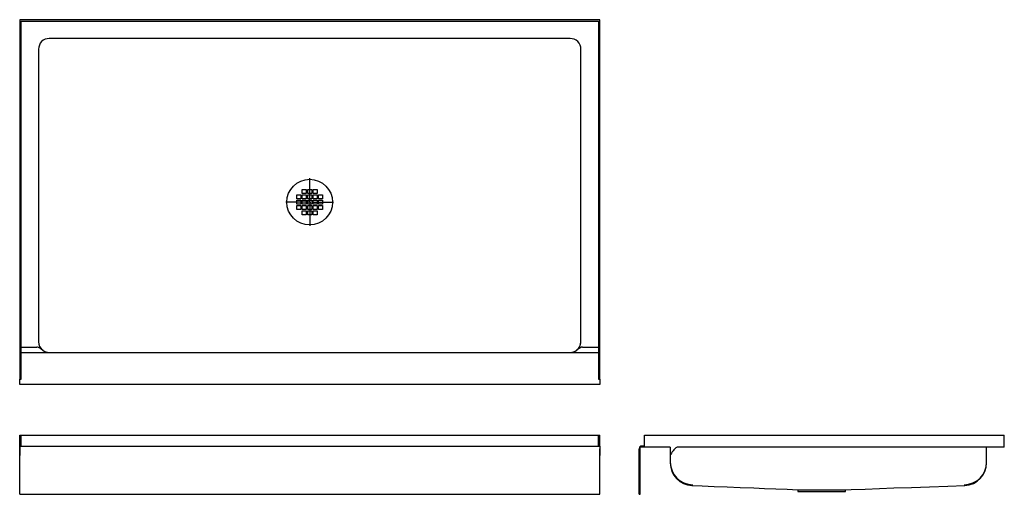
# Model space of a CAD drawing. Extents: x 9.9 to 101.5, y 13.9 to 58.2.
import ezdxf

# ---------------------------------------------------------------- set-up
doc = ezdxf.new("R2010")
doc.units = 0
doc.layers.get('0').update_dxf_attribs({"linetype": 'CONTINUOUS'})

# ---------------------------------------------------------------- blocks, each defined once
blk = doc.blocks.new('SW_CENTERMARKSYMBOL_0')
at = {"color": 0, "linetype": 'CONTINUOUS'}
for p, q in [((0, 0.197), (0, 2.223)), ((-0.197, 0), (-2.223, 0)), ((0, 0), (-0.098, 0)), ((0, 0), (0, 0.098)), ((0, 0), (0, -0.098)), ((0, 0), (0.098, 0)), ((0.197, 0), (2.223, 0)), ((0, -0.197), (0, -2.223))]:
    blk.add_line(p, q, dxfattribs=at)

msp = doc.modelspace()

# ---------------------------------------------------------------- linework, layer by layer
at = {"color": 7, "linetype": 'CONTINUOUS'}
for p, q in [((63.854, 58.168), (9.854, 58.168)), ((9.854, 58.168), (9.854, 24.668)), ((9.979, 58.043), (63.729, 58.043)), ((9.979, 24.668), (9.979, 58.043)), ((63.729, 58.043), (63.729, 24.668)), ((63.854, 24.668), (63.854, 58.168)), ((61.104, 56.418), (12.604, 56.418)), ((12.604, 56.418), (12.604, 56.418)), ((61.104, 56.418), (61.104, 56.418)), ((11.604, 55.418), (11.604, 28.168)), ((62.104, 28.168), (62.104, 55.418)), ((36.166, 41.98), (36.166, 42.355)), ((36.166, 42.355), (36.541, 42.355)), ((36.541, 42.355), (36.541, 41.98)), ((36.666, 41.98), (36.666, 42.355)), ((36.666, 42.355), (37.041, 42.355)), ((37.041, 42.355), (37.041, 41.98)), ((37.166, 42.355), (37.541, 42.355)), ((37.166, 41.98), (37.166, 42.355)), ((37.541, 42.355), (37.541, 41.98)), ((35.666, 41.48), (35.666, 41.855)), ((35.666, 41.855), (36.041, 41.855)), ((36.041, 41.48), (35.666, 41.48)), ((35.666, 40.98), (35.666, 41.355)), ((35.666, 41.355), (36.041, 41.355)), ((36.041, 41.855), (36.041, 41.48)), ((36.041, 41.355), (36.041, 40.98)), ((36.541, 41.98), (36.166, 41.98)), ((36.166, 41.48), (36.166, 41.855)), ((36.166, 41.855), (36.541, 41.855)), ((36.541, 41.48), (36.166, 41.48)), ((36.166, 40.98), (36.166, 41.355)), ((36.166, 41.355), (36.541, 41.355)), ((36.541, 41.855), (36.541, 41.48)), ((36.541, 41.355), (36.541, 40.98)), ((37.041, 41.98), (36.666, 41.98)), ((36.666, 41.48), (36.666, 41.855)), ((36.666, 41.855), (37.041, 41.855)), ((37.041, 41.48), (36.666, 41.48)), ((36.666, 40.98), (36.666, 41.355)), ((36.666, 41.355), (37.041, 41.355)), ((37.041, 41.855), (37.041, 41.48)), ((37.041, 41.355), (37.041, 40.98)), ((37.541, 41.98), (37.166, 41.98)), ((37.166, 41.855), (37.541, 41.855)), ((37.166, 41.48), (37.166, 41.855)), ((37.541, 41.48), (37.166, 41.48)), ((37.166, 41.355), (37.541, 41.355)), ((37.166, 40.98), (37.166, 41.355)), ((37.541, 41.855), (37.541, 41.48)), ((37.541, 41.355), (37.541, 40.98)), ((37.666, 41.855), (38.041, 41.855)), ((37.666, 41.48), (37.666, 41.855)), ((38.041, 41.48), (37.666, 41.48)), ((37.666, 41.355), (38.041, 41.355)), ((37.666, 40.98), (37.666, 41.355)), ((38.041, 41.855), (38.041, 41.48)), ((38.041, 41.355), (38.041, 40.98)), ((36.041, 40.98), (35.666, 40.98)), ((35.666, 40.48), (35.666, 40.855)), ((35.666, 40.855), (36.041, 40.855)), ((36.041, 40.48), (35.666, 40.48)), ((36.041, 40.855), (36.041, 40.48)), ((36.541, 40.98), (36.166, 40.98)), ((36.166, 40.48), (36.166, 40.855)), ((36.166, 40.855), (36.541, 40.855)), ((36.541, 40.48), (36.166, 40.48)), ((36.166, 39.98), (36.166, 40.355)), ((36.166, 40.355), (36.541, 40.355)), ((36.541, 40.855), (36.541, 40.48)), ((36.541, 40.355), (36.541, 39.98)), ((37.041, 40.98), (36.666, 40.98)), ((36.666, 40.48), (36.666, 40.855)), ((36.666, 40.855), (37.041, 40.855)), ((37.041, 40.48), (36.666, 40.48)), ((36.666, 39.98), (36.666, 40.355)), ((36.666, 40.355), (37.041, 40.355)), ((37.041, 40.855), (37.041, 40.48)), ((37.041, 40.355), (37.041, 39.98)), ((37.541, 40.98), (37.166, 40.98)), ((37.166, 40.855), (37.541, 40.855)), ((37.166, 40.48), (37.166, 40.855)), ((37.541, 40.48), (37.166, 40.48)), ((37.166, 40.355), (37.541, 40.355)), ((37.166, 39.98), (37.166, 40.355)), ((37.541, 40.855), (37.541, 40.48)), ((37.541, 40.355), (37.541, 39.98)), ((38.041, 40.98), (37.666, 40.98)), ((37.666, 40.855), (38.041, 40.855)), ((37.666, 40.48), (37.666, 40.855)), ((38.041, 40.48), (37.666, 40.48)), ((38.041, 40.855), (38.041, 40.48)), ((36.541, 39.98), (36.166, 39.98)), ((37.041, 39.98), (36.666, 39.98)), ((37.541, 39.98), (37.166, 39.98)), ((9.979, 27.668), (11.458, 27.668)), ((62.249, 27.668), (63.729, 27.668)), ((9.979, 27.168), (63.729, 27.168)), ((9.854, 24.668), (9.979, 24.668)), ((9.854, 24.418), (9.854, 24.668)), ((9.854, 24.168), (9.854, 24.418)), ((63.854, 24.168), (9.854, 24.168)), ((63.729, 24.668), (63.854, 24.668)), ((63.854, 24.668), (63.854, 24.418)), ((63.854, 24.418), (63.854, 24.168)), ((9.854, 19.446), (9.979, 19.446)), ((9.854, 18.446), (9.854, 19.446)), ((9.979, 18.446), (9.979, 19.446)), ((9.979, 19.446), (63.729, 19.446)), ((63.729, 18.446), (63.729, 19.446)), ((63.729, 19.446), (63.854, 19.446)), ((63.854, 18.446), (63.854, 19.446)), ((68.027, 18.446), (68.027, 19.446)), ((68.027, 19.446), (101.527, 19.446)), ((68.027, 19.446), (101.402, 19.446)), ((101.527, 18.346), (101.527, 19.446)), ((9.854, 18.196), (9.854, 18.446)), ((9.854, 18.446), (63.854, 18.446)), ((9.854, 18.346), (9.854, 17.562)), ((63.854, 18.446), (63.854, 18.196)), ((63.854, 18.346), (63.854, 17.562)), ((70.427, 18.346), (67.627, 18.346)), ((67.627, 13.946), (67.627, 18.346)), ((68.027, 18.446), (67.777, 18.446)), ((70.427, 18.346), (70.427, 17.562)), ((101.527, 18.346), (71.059, 18.346)), ((99.877, 16.941), (99.877, 18.346)), ((9.854, 13.946), (9.854, 18.196)), ((63.854, 13.946), (63.854, 18.196)), ((67.527, 13.946), (67.527, 18.196)), ((70.427, 17.562), (70.427, 16.941)), ((70.427, 16.941), (70.427, 16.941)), ((70.427, 16.941), (70.427, 16.869)), ((99.877, 16.941), (99.877, 16.941)), ((99.877, 16.876), (99.877, 16.941)), ((97.851, 14.778), (97.851, 14.778)), ((9.854, 13.946), (63.854, 13.946)), ((67.527, 13.946), (67.627, 13.946)), ((82.302, 14.375), (82.302, 14.221)), ((82.302, 14.221), (86.752, 14.221)), ((86.752, 14.221), (86.752, 14.372))]:
    msp.add_line(p, q, dxfattribs=at)
for points in [[(11.604, 55.418), (11.604, 55.418), (11.604, 55.418)], [(11.996, 27.374), (11.817, 27.501), (11.72, 27.564), (11.616, 27.623), (11.521, 27.659), (11.458, 27.668)], [(62.249, 27.668), (62.159, 27.652), (62.064, 27.609), (61.975, 27.557), (61.839, 27.466), (61.711, 27.374)], [(62.104, 28.168), (62.104, 28.168), (62.104, 28.168)], [(72.446, 14.769), (73.387, 14.731), (74.528, 14.686), (75.709, 14.638), (76.93, 14.589), (78.191, 14.539), (79.211, 14.498), (80.255, 14.456), (81.324, 14.414), (82.303, 14.375)], [(86.75, 14.372), (87.27, 14.391), (88.568, 14.438), (89.894, 14.486), (91.248, 14.536), (92.88, 14.595), (94.55, 14.656), (96.26, 14.718), (97.851, 14.776)]]:
    msp.add_lwpolyline(points, dxfattribs=at)
msp.add_circle((36.854, 41.168), 2.125, dxfattribs=at)
for centre, radius, start, end in [((12.604, 55.418), 1, 90, 180), ((61.104, 55.418), 1, 0, 90), ((12.604, 28.168), 1, 180, 232.57972), ((12.604, 28.168), 1, 180, 233.74779), ((61.104, 28.168), 1, 297.82716, 0), ((61.104, 28.168), 1, 307.42028, 0), ((12.604, 28.168), 1, 232.57972, 270), ((61.104, 28.168), 1, 270, 307.42028), ((67.777, 18.196), 0.25, 90, 180), ((72.169, 16.804), 1.9, 125.75255, 156.46425), ((72.532, 16.942), 2.105, 180.02109, 269.60519), ((72.527, 16.867), 2.1, 179.98066, 267.80686), ((97.772, 16.942), 2.105, 270.37709, 359.9807), ((97.777, 16.874), 2.1, 272.01566, 0.0101), ((84.65, 223.444), 209.083, 269.35693, 270.57543)]:
    msp.add_arc(centre, radius, start, end, dxfattribs=at)

# ---------------------------------------------------------------- block references
msp.add_blockref('SW_CENTERMARKSYMBOL_0', (36.854, 41.168), dxfattribs=at)

doc.saveas('drawing.dxf')
